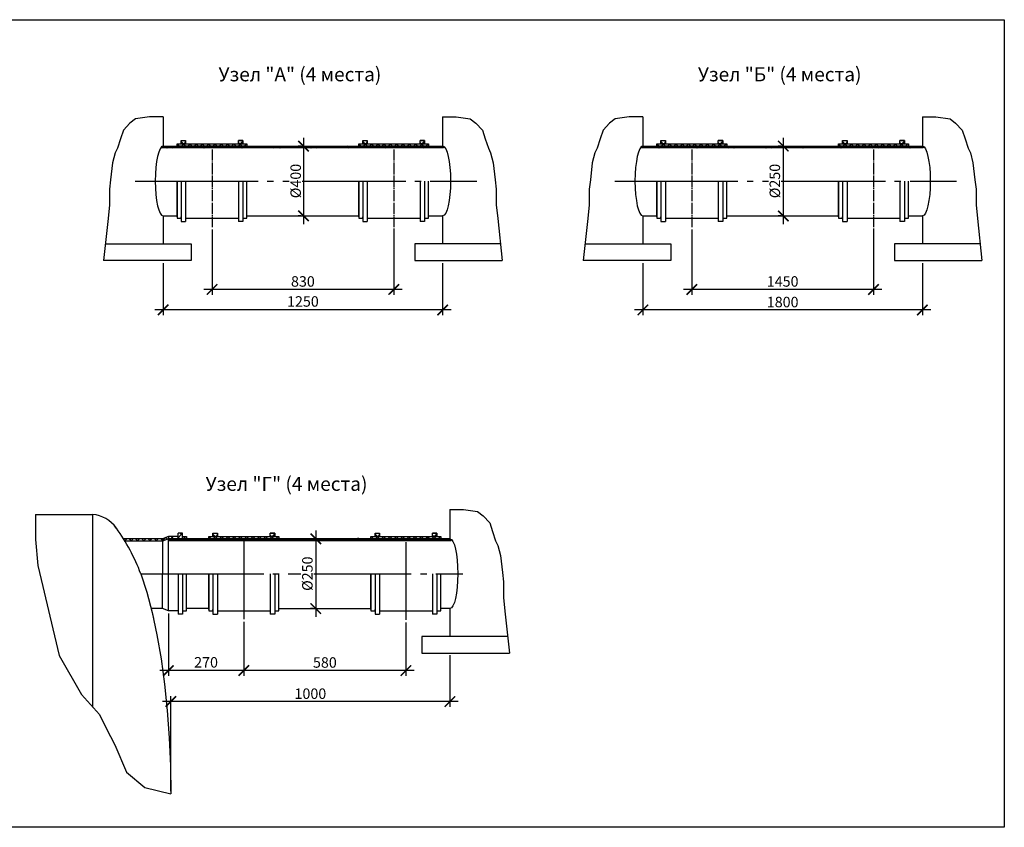
# Model space of a CAD drawing. Units: millimetres. Extents: x -77707 to 77181, y 68581 to 87444.
# Drawn here: x -8285 to 9328, y 69673 to 84126 of the extents above; entities that cross this region are included whole.
import ezdxf

# ---------------------------------------------------------------- set-up
doc = ezdxf.new("R2010")
doc.units = ezdxf.units.MM
doc.linetypes.add('ГОСТ 2.303 5', pattern=[24, 20, -1.5, 1, -1.5])
doc.layers.add('A-GENM', color=13, linetype='Continuous')
doc.layers.add('РАЗМЕРЫ', color=3, linetype='Continuous', lineweight=25)
doc.styles.add('ГОСТ 2.304', font='CS_Gost2304.shx')
doc.dimstyles.new('СПДС', dxfattribs={"dimscale": 100, "dimtxt": 2.5, "dimasz": 2.5, "dimexe": 1.25, "dimexo": 0.625, "dimtad": 1, "dimdec": 0, "dimtxsty": 'ГОСТ 2.304', "dimblk": 'ARCHTICK', "dimblk1": 'ARCHTICK', "dimblk2": 'ARCHTICK', "dimcen": 2.5, "dimdle": 2, "dimadec": 0, "dimazin": 2, "dimtfac": 0.75, "dimtdec": 4, "dimtmove": 1, "dimatfit": 3, "dimfxl": 1, "dimtfill": 1, "dimtolj": 1, "dimarcsym": 0})

# ---------------------------------------------------------------- blocks, each defined once
blk = doc.blocks.new('_ARCHTICK')
at = {"color": 0, "linetype": 'ByBlock', "const_width": 0.15}
blk.add_lwpolyline([(-0.5, -0.5), (0.5, 0.5)], dxfattribs=at)
blk = doc.blocks.new('*D390')
at = {"layer": 'Defpoints', "color": 0}
for p in [(-589, 72802), (-5582, 71924), (-5582, 70272)]:
    blk.add_point(p, dxfattribs=at)
at = {"layer": 'РАЗМЕРЫ', "color": 0, "lineweight": -2, "ltscale": 75}
for p, q in [((-589, 72755), (-589, 71830)), ((-439, 71924), (-5732, 71924)), ((-5582, 70319), (-5582, 72018))]:
    blk.add_line(p, q, dxfattribs=at)
at = {"layer": 'РАЗМЕРЫ', "color": 0, "lineweight": -2, "xscale": 187.5, "yscale": 187.5, "zscale": 187.5, "rotation": 180}
blk.add_blockref('_ARCHTICK', (-5582, 71924), dxfattribs=at)
at = {"layer": 'РАЗМЕРЫ', "color": 0, "lineweight": -2, "xscale": 187.5, "yscale": 187.5, "zscale": 187.5}
blk.add_blockref('_ARCHTICK', (-589, 71924), dxfattribs=at)
at = {"layer": 'РАЗМЕРЫ', "color": 0, "ltscale": 100, "insert": (-3085, 72065), "char_height": 187.5, "attachment_point": 5, "style": 'ГОСТ 2.304', "bg_fill": 3, "box_fill_scale": 1.1, "bg_fill_color": 256, "bg_fill_true_color": 13158600, "bg_fill_transparency": 0}
blk.add_mtext('\\A1;1000', dxfattribs=at)
blk = doc.blocks.new('*D391')
at = {"layer": 'Defpoints', "color": 0}
for p in [(-5626, 73546), (-4276, 73375), (-5626, 72478)]:
    blk.add_point(p, dxfattribs=at)
at = {"layer": 'РАЗМЕРЫ', "color": 0, "lineweight": -2, "ltscale": 75}
for p, q in [((-5626, 73500), (-5626, 72384)), ((-4276, 73328), (-4276, 72384)), ((-4126, 72478), (-5776, 72478))]:
    blk.add_line(p, q, dxfattribs=at)
at = {"layer": 'РАЗМЕРЫ', "color": 0, "lineweight": -2, "xscale": 187.5, "yscale": 187.5, "zscale": 187.5, "rotation": 180}
blk.add_blockref('_ARCHTICK', (-5626, 72478), dxfattribs=at)
at = {"layer": 'РАЗМЕРЫ', "color": 0, "lineweight": -2, "xscale": 187.5, "yscale": 187.5, "zscale": 187.5}
blk.add_blockref('_ARCHTICK', (-4276, 72478), dxfattribs=at)
at = {"layer": 'РАЗМЕРЫ', "color": 0, "ltscale": 100, "insert": (-4951, 72626), "char_height": 187.5, "attachment_point": 5, "style": 'ГОСТ 2.304', "bg_fill": 3, "box_fill_scale": 1.1, "bg_fill_color": 256, "bg_fill_true_color": 13158600, "bg_fill_transparency": 0}
blk.add_mtext('\\A1;270', dxfattribs=at)
blk = doc.blocks.new('*D392')
at = {"layer": 'Defpoints', "color": 0}
for p in [(-4276, 73398), (-1376, 73383), (-4276, 72478)]:
    blk.add_point(p, dxfattribs=at)
at = {"layer": 'РАЗМЕРЫ', "color": 0, "lineweight": -2, "ltscale": 75}
for p, q in [((-4276, 73351), (-4276, 72384)), ((-1376, 73336), (-1376, 72384)), ((-1226, 72478), (-4426, 72478))]:
    blk.add_line(p, q, dxfattribs=at)
at = {"layer": 'РАЗМЕРЫ', "color": 0, "lineweight": -2, "xscale": 187.5, "yscale": 187.5, "zscale": 187.5, "rotation": 180}
blk.add_blockref('_ARCHTICK', (-4276, 72478), dxfattribs=at)
at = {"layer": 'РАЗМЕРЫ', "color": 0, "lineweight": -2, "xscale": 187.5, "yscale": 187.5, "zscale": 187.5}
blk.add_blockref('_ARCHTICK', (-1376, 72478), dxfattribs=at)
at = {"layer": 'РАЗМЕРЫ', "color": 0, "ltscale": 100, "insert": (-2826, 72623), "char_height": 187.5, "attachment_point": 5, "style": 'ГОСТ 2.304', "bg_fill": 3, "box_fill_scale": 1.1, "bg_fill_color": 256, "bg_fill_true_color": 13158600, "bg_fill_transparency": 0}
blk.add_mtext('\\A1;580', dxfattribs=at)
blk = doc.blocks.new('*D393')
at = {"layer": 'Defpoints', "color": 0}
for p in [(-2988, 74837), (-2988, 73587), (-2988, 73587)]:
    blk.add_point(p, dxfattribs=at)
at = {"layer": 'РАЗМЕРЫ', "color": 0, "lineweight": -2}
for p, q in [((-2988, 74987), (-2988, 73437)), ((-3035, 74837), (-3081, 74837)), ((-3035, 73587), (-3081, 73587))]:
    blk.add_line(p, q, dxfattribs=at)
at = {"layer": 'РАЗМЕРЫ', "color": 0, "lineweight": -2, "xscale": 187.5, "yscale": 187.5, "zscale": 187.5}
for p, rotation in [((-2988, 74837), 90), ((-2988, 73587), 270)]:
    blk.add_blockref('_ARCHTICK', p, dxfattribs=dict(at, rotation=rotation))
at = {"layer": 'РАЗМЕРЫ', "color": 0, "ltscale": 100, "insert": (-3139, 74212), "char_height": 187.5, "attachment_point": 5, "rotation": 90, "style": 'ГОСТ 2.304', "bg_fill": 3, "box_fill_scale": 1.1, "bg_fill_color": 256, "bg_fill_true_color": 13158600, "bg_fill_transparency": 0}
blk.add_mtext('\\A1;{\\Q0;%%C}250', dxfattribs=at)
blk = doc.blocks.new('*D394')
at = {"layer": 'Defpoints', "color": 0}
for p in [(-4844, 80419), (-1594, 80434), (-4844, 79298)]:
    blk.add_point(p, dxfattribs=at)
at = {"layer": 'РАЗМЕРЫ', "color": 0, "lineweight": -2, "ltscale": 75}
for p, q in [((-4844, 80372), (-4844, 79204)), ((-1594, 80387), (-1594, 79204)), ((-1444, 79298), (-4994, 79298))]:
    blk.add_line(p, q, dxfattribs=at)
at = {"layer": 'РАЗМЕРЫ', "color": 0, "lineweight": -2, "xscale": 187.5, "yscale": 187.5, "zscale": 187.5, "rotation": 180}
blk.add_blockref('_ARCHTICK', (-4844, 79298), dxfattribs=at)
at = {"layer": 'РАЗМЕРЫ', "color": 0, "lineweight": -2, "xscale": 187.5, "yscale": 187.5, "zscale": 187.5}
blk.add_blockref('_ARCHTICK', (-1594, 79298), dxfattribs=at)
at = {"layer": 'РАЗМЕРЫ', "color": 0, "ltscale": 100, "insert": (-3219, 79442), "char_height": 187.5, "attachment_point": 5, "style": 'ГОСТ 2.304', "bg_fill": 3, "box_fill_scale": 1.1, "bg_fill_color": 256, "bg_fill_true_color": 13158600, "bg_fill_transparency": 0}
blk.add_mtext('\\A1;830', dxfattribs=at)
blk = doc.blocks.new('*D395')
at = {"layer": 'Defpoints', "color": 0}
for p in [(-5719, 79814), (-719, 79814), (-5719, 78932)]:
    blk.add_point(p, dxfattribs=at)
at = {"layer": 'РАЗМЕРЫ', "color": 0, "lineweight": -2, "ltscale": 75}
for p, q in [((-5719, 79767), (-5719, 78838)), ((-719, 79767), (-719, 78838)), ((-569, 78932), (-5869, 78932))]:
    blk.add_line(p, q, dxfattribs=at)
at = {"layer": 'РАЗМЕРЫ', "color": 0, "lineweight": -2, "xscale": 187.5, "yscale": 187.5, "zscale": 187.5, "rotation": 180}
blk.add_blockref('_ARCHTICK', (-5719, 78932), dxfattribs=at)
at = {"layer": 'РАЗМЕРЫ', "color": 0, "lineweight": -2, "xscale": 187.5, "yscale": 187.5, "zscale": 187.5}
blk.add_blockref('_ARCHTICK', (-719, 78932), dxfattribs=at)
at = {"layer": 'РАЗМЕРЫ', "color": 0, "ltscale": 100, "insert": (-3219, 79084), "char_height": 187.5, "attachment_point": 5, "style": 'ГОСТ 2.304', "bg_fill": 3, "box_fill_scale": 1.1, "bg_fill_color": 256, "bg_fill_true_color": 13158600, "bg_fill_transparency": 0}
blk.add_mtext('\\A1;1250', dxfattribs=at)
blk = doc.blocks.new('*D396')
at = {"layer": 'Defpoints', "color": 0}
for p in [(-3208, 81864), (-3208, 80614), (-3208, 80614)]:
    blk.add_point(p, dxfattribs=at)
at = {"layer": 'РАЗМЕРЫ', "color": 0, "lineweight": -2}
for p, q in [((-3208, 82014), (-3208, 80464)), ((-3255, 81864), (-3302, 81864)), ((-3255, 80614), (-3302, 80614))]:
    blk.add_line(p, q, dxfattribs=at)
at = {"layer": 'РАЗМЕРЫ', "color": 0, "lineweight": -2, "xscale": 187.5, "yscale": 187.5, "zscale": 187.5}
for p, rotation in [((-3208, 81864), 90), ((-3208, 80614), 270)]:
    blk.add_blockref('_ARCHTICK', p, dxfattribs=dict(at, rotation=rotation))
at = {"layer": 'РАЗМЕРЫ', "color": 0, "ltscale": 100, "insert": (-3348, 81239), "char_height": 187.5, "attachment_point": 5, "rotation": 90, "style": 'ГОСТ 2.304', "bg_fill": 3, "box_fill_scale": 1.1, "bg_fill_color": 256, "bg_fill_true_color": 13158600, "bg_fill_transparency": 0}
blk.add_mtext('\\A1;{\\Q0;%%C}400', dxfattribs=at)
blk = doc.blocks.new('*D397')
at = {"layer": 'Defpoints', "color": 0}
for p in [(3738, 80419), (6988, 80434), (3738, 79298)]:
    blk.add_point(p, dxfattribs=at)
at = {"layer": 'РАЗМЕРЫ', "color": 0, "lineweight": -2, "ltscale": 75}
for p, q in [((3738, 80372), (3738, 79204)), ((6988, 80387), (6988, 79204)), ((7138, 79298), (3588, 79298))]:
    blk.add_line(p, q, dxfattribs=at)
at = {"layer": 'РАЗМЕРЫ', "color": 0, "lineweight": -2, "xscale": 187.5, "yscale": 187.5, "zscale": 187.5, "rotation": 180}
blk.add_blockref('_ARCHTICK', (3738, 79298), dxfattribs=at)
at = {"layer": 'РАЗМЕРЫ', "color": 0, "lineweight": -2, "xscale": 187.5, "yscale": 187.5, "zscale": 187.5}
blk.add_blockref('_ARCHTICK', (6988, 79298), dxfattribs=at)
at = {"layer": 'РАЗМЕРЫ', "color": 0, "ltscale": 100, "insert": (5363, 79442), "char_height": 187.5, "attachment_point": 5, "style": 'ГОСТ 2.304', "bg_fill": 3, "box_fill_scale": 1.1, "bg_fill_color": 256, "bg_fill_true_color": 13158600, "bg_fill_transparency": 0}
blk.add_mtext('\\A1;1450', dxfattribs=at)
blk = doc.blocks.new('*D398')
at = {"layer": 'Defpoints', "color": 0}
for p in [(2863, 79814), (7863, 79814), (2863, 78932)]:
    blk.add_point(p, dxfattribs=at)
at = {"layer": 'РАЗМЕРЫ', "color": 0, "lineweight": -2, "ltscale": 75}
for p, q in [((2863, 79767), (2863, 78838)), ((7863, 79767), (7863, 78838)), ((8013, 78932), (2713, 78932))]:
    blk.add_line(p, q, dxfattribs=at)
at = {"layer": 'РАЗМЕРЫ', "color": 0, "lineweight": -2, "xscale": 187.5, "yscale": 187.5, "zscale": 187.5, "rotation": 180}
blk.add_blockref('_ARCHTICK', (2863, 78932), dxfattribs=at)
at = {"layer": 'РАЗМЕРЫ', "color": 0, "lineweight": -2, "xscale": 187.5, "yscale": 187.5, "zscale": 187.5}
blk.add_blockref('_ARCHTICK', (7863, 78932), dxfattribs=at)
at = {"layer": 'РАЗМЕРЫ', "color": 0, "ltscale": 100, "insert": (5363, 79073), "char_height": 187.5, "attachment_point": 5, "style": 'ГОСТ 2.304', "bg_fill": 3, "box_fill_scale": 1.1, "bg_fill_color": 256, "bg_fill_true_color": 13158600, "bg_fill_transparency": 0}
blk.add_mtext('\\A1;1800', dxfattribs=at)
blk = doc.blocks.new('*D399')
at = {"layer": 'Defpoints', "color": 0}
for p in [(5374, 81864), (5374, 80614), (5374, 80614)]:
    blk.add_point(p, dxfattribs=at)
at = {"layer": 'РАЗМЕРЫ', "color": 0, "lineweight": -2}
for p, q in [((5374, 82014), (5374, 80464)), ((5328, 81864), (5281, 81864)), ((5328, 80614), (5281, 80614))]:
    blk.add_line(p, q, dxfattribs=at)
at = {"layer": 'РАЗМЕРЫ', "color": 0, "lineweight": -2, "xscale": 187.5, "yscale": 187.5, "zscale": 187.5}
for p, rotation in [((5374, 81864), 90), ((5374, 80614), 270)]:
    blk.add_blockref('_ARCHTICK', p, dxfattribs=dict(at, rotation=rotation))
at = {"layer": 'РАЗМЕРЫ', "color": 0, "ltscale": 100, "insert": (5223, 81239), "char_height": 187.5, "attachment_point": 5, "rotation": 90, "style": 'ГОСТ 2.304', "bg_fill": 3, "box_fill_scale": 1.1, "bg_fill_color": 256, "bg_fill_true_color": 13158600, "bg_fill_transparency": 0}
blk.add_mtext('\\A1;{\\Q0;%%C}250', dxfattribs=at)

msp = doc.modelspace()

# ---------------------------------------------------------------- hatches: boundary and pattern name
at = {"layer": 'A-GENM', "ltscale": 100}
h = msp.add_hatch(dxfattribs=at)
h.set_pattern_fill('ANSI37', color=256, scale=25, style=0)
h.set_pattern_definition([(45, (-86679.9, 43791.3), (-56.1266, 56.1266), []), (135, (-86679.9, 43791.3), (-56.1266, -56.1266), [])])
h.paths.add_polyline_path([(-5317, 81904.2), (-4371.3, 81904.2), (-4291.3, 81904.2), (-4219.2, 81904.2), (-4219.2, 81863.8), (-5469.2, 81863.8), (-5469.2, 81904.2), (-5397, 81904.2)])
h.paths.add_polyline_path([(-5397, 81963.6), (-5317, 81963.6), (-5317, 81904.2), (-5397, 81904.2)])
h.paths.add_polyline_path([(-4371.3, 81963.6), (-4291.3, 81963.6), (-4291.3, 81904.2), (-4371.3, 81904.2)])
h = msp.add_hatch(dxfattribs=at)
h.set_pattern_fill('ANSI37', color=256, scale=25, style=0)
h.set_pattern_definition([(45, (-83429.9, 43791.3), (-56.1266, 56.1266), []), (135, (-83429.9, 43791.3), (-56.1266, -56.1266), [])])
h.paths.add_polyline_path([(-2067, 81904.2), (-1121.3, 81904.2), (-1041.3, 81904.2), (-969.2, 81904.2), (-969.2, 81863.8), (-2219.2, 81863.8), (-2219.2, 81904.2), (-2147, 81904.2)])
h.paths.add_polyline_path([(-2147, 81963.6), (-2067, 81963.6), (-2067, 81904.2), (-2147, 81904.2)])
h.paths.add_polyline_path([(-1121.3, 81963.6), (-1041.3, 81963.6), (-1041.3, 81904.2), (-1121.3, 81904.2)])
h = msp.add_hatch(dxfattribs=at)
h.set_pattern_fill('ANSI37', color=256, scale=25, style=0)
h.set_pattern_definition([(45, (-78097.76, 43791.3), (-56.1266, 56.1266), []), (135, (-78097.76, 43791.3), (-56.1266, -56.1266), [])])
h.paths.add_polyline_path([(3265.1, 81904.2), (4210.8, 81904.2), (4290.8, 81904.2), (4363, 81904.2), (4363, 81863.8), (3113, 81863.8), (3113, 81904.2), (3185.1, 81904.2)])
h.paths.add_polyline_path([(3185.1, 81963.6), (3265.1, 81963.6), (3265.1, 81904.2), (3185.1, 81904.2)])
h.paths.add_polyline_path([(4210.8, 81963.6), (4290.8, 81963.6), (4290.8, 81904.2), (4210.8, 81904.2)])
h = msp.add_hatch(dxfattribs=at)
h.set_pattern_fill('ANSI37', color=256, scale=25, style=0)
h.set_pattern_definition([(45, (-74847.76, 43791.3), (-56.1266, 56.1266), []), (135, (-74847.76, 43791.3), (-56.1266, -56.1266), [])])
h.paths.add_polyline_path([(6515.1, 81904.2), (7460.8, 81904.2), (7540.8, 81904.2), (7613, 81904.2), (7613, 81863.8), (6363, 81863.8), (6363, 81904.2), (6435.1, 81904.2)])
h.paths.add_polyline_path([(6435.1, 81963.6), (6515.1, 81963.6), (6515.1, 81904.2), (6435.1, 81904.2)])
h.paths.add_polyline_path([(7460.8, 81963.6), (7540.8, 81963.6), (7540.8, 81904.2), (7460.8, 81904.2)])
h = msp.add_hatch(dxfattribs=at)
h.set_pattern_fill('ANSI37', color=256, scale=25, style=0)
h.set_pattern_definition([(45, (-83559.19, 43791.3), (-56.1266, 56.1266), []), (135, (-83559.19, 43791.3), (-56.1266, -56.1266), [])])
h.paths.add_polyline_path([(-5742.7, 81863.8), (-705.8, 81863.8), (-705.8, 81832.8), (-5742.7, 81832.8)])
h = msp.add_hatch(dxfattribs=at)
h.set_pattern_fill('ANSI37', color=256, scale=25, style=0)
h.set_pattern_definition([(45, (-74977.05, 43791.3), (-56.1266, 56.1266), []), (135, (-74977.05, 43791.3), (-56.1266, -56.1266), [])])
h.paths.add_polyline_path([(2839.4, 81863.8), (7876.4, 81863.8), (7876.4, 81832.8), (2839.4, 81832.8)])
h = msp.add_hatch(dxfattribs=at)
h.set_pattern_fill('ANSI37', color=256, scale=25, style=0)
h.set_pattern_definition([(45, (-83294.77, 36749.58), (-56.1266, 56.1266), []), (135, (-83294.77, 36749.58), (-56.1266, -56.1266), [])])
h.paths.add_polyline_path([(-6428.3, 74836.9), (-5731, 74836.9), (-5731, 74796.5), (-6403.5, 74796.5)])
h.paths.add_polyline_path([(-5731, 74836.9), (-5626, 74877.3), (-5626, 74836.9), (-5731, 74796.5)])
h.paths.add_polyline_path([(-5626, 74877.8), (-5451, 74877.8), (-5451, 74836.9), (-5626, 74836.9), (-5626, 74877.3)])
h.paths.add_polyline_path([(-5451, 74936.9), (-5371, 74936.9), (-5371, 74877.5), (-5371, 74836.9), (-5451, 74836.9), (-5451, 74877.8)])
h.paths.add_polyline_path([(-5371, 74877.5), (-5298.8, 74877.5), (-5298.8, 74836.9), (-5371, 74836.9)])
h = msp.add_hatch(dxfattribs=at)
h.set_pattern_fill('ANSI37', color=256, scale=25, style=0)
h.set_pattern_definition([(45, (-86111.69, 36764.34), (-56.1266, 56.1266), []), (135, (-86111.69, 36764.34), (-56.1266, -56.1266), [])])
h.paths.add_polyline_path([(-4748.8, 74877.3), (-3803.1, 74877.3), (-3723.1, 74877.3), (-3651, 74877.3), (-3651, 74836.9), (-4901, 74836.9), (-4901, 74877.3), (-4828.8, 74877.3)])
h.paths.add_polyline_path([(-4828.8, 74936.6), (-4748.8, 74936.6), (-4748.8, 74877.3), (-4828.8, 74877.3)])
h.paths.add_polyline_path([(-3803.1, 74936.6), (-3723.1, 74936.6), (-3723.1, 74877.3), (-3803.1, 74877.3)])
h = msp.add_hatch(dxfattribs=at)
h.set_pattern_fill('ANSI37', color=256, scale=25, style=0)
h.set_pattern_definition([(45, (-83211.69, 36764.34), (-56.1266, 56.1266), []), (135, (-83211.69, 36764.34), (-56.1266, -56.1266), [])])
h.paths.add_polyline_path([(-1848.8, 74877.3), (-903.1, 74877.3), (-823.1, 74877.3), (-751, 74877.3), (-751, 74836.9), (-2001, 74836.9), (-2001, 74877.3), (-1928.8, 74877.3)])
h.paths.add_polyline_path([(-1928.8, 74936.6), (-1848.8, 74936.6), (-1848.8, 74877.3), (-1928.8, 74877.3)])
h.paths.add_polyline_path([(-903.1, 74936.6), (-823.1, 74936.6), (-823.1, 74877.3), (-903.1, 74877.3)])

# ---------------------------------------------------------------- linework, layer by layer
at = {"linetype": 'ГОСТ 2.303 5', "ltscale": 10}
for p, q in [((-4844.2, 81803.4), (-4844.2, 80410.3)), ((-1594.2, 81803.4), (-1594.2, 80410.3)), ((3738, 81803.4), (3738, 80410.3)), ((6988, 81803.4), (6988, 80410.3))]:
    msp.add_line(p, q, dxfattribs=at)
at = {"linetype": 'ГОСТ 2.303 5', "ltscale": 100}
for p, q in [((-4276, 74791.2), (-4276, 73398.1)), ((-1376, 74776.4), (-1376, 73383.3))]:
    msp.add_line(p, q, dxfattribs=at)
at = {"layer": 'A-GENM', "ltscale": 100}
for p, q in [((-5719.2, 82385.8), (-5719.2, 81863.8)), ((-719.2, 82385.8), (-719.2, 81863.8)), ((2863, 82385.8), (2863, 81863.8)), ((7863, 82385.8), (7863, 81863.8)), ((-5397, 81963.6), (-5317, 81963.6)), ((-5397, 81904.2), (-5397, 81963.6)), ((-5317, 81904.2), (-5317, 81963.6)), ((-5317, 81904.2), (-4371.3, 81904.2)), ((-4291.3, 81963.6), (-4371.3, 81963.6)), ((-4371.3, 81904.2), (-4371.3, 81963.6)), ((-4291.3, 81904.2), (-4291.3, 81963.6)), ((-2147, 81963.6), (-2067, 81963.6)), ((-2147, 81904.2), (-2147, 81963.6)), ((-2067, 81904.2), (-2067, 81963.6)), ((-2067, 81904.2), (-1121.3, 81904.2)), ((-1041.3, 81963.6), (-1121.3, 81963.6)), ((-1121.3, 81904.2), (-1121.3, 81963.6)), ((-1041.3, 81904.2), (-1041.3, 81963.6)), ((3185.1, 81963.6), (3265.1, 81963.6)), ((3185.1, 81904.2), (3185.1, 81963.6)), ((3265.1, 81904.2), (3265.1, 81963.6)), ((3265.1, 81904.2), (4210.8, 81904.2)), ((4290.8, 81963.6), (4210.8, 81963.6)), ((4210.8, 81904.2), (4210.8, 81963.6)), ((4290.8, 81904.2), (4290.8, 81963.6)), ((6435.1, 81963.6), (6515.1, 81963.6)), ((6435.1, 81904.2), (6435.1, 81963.6)), ((6515.1, 81904.2), (6515.1, 81963.6)), ((6515.1, 81904.2), (7460.8, 81904.2)), ((7540.8, 81963.6), (7460.8, 81963.6)), ((7460.8, 81904.2), (7460.8, 81963.6)), ((7540.8, 81904.2), (7540.8, 81963.6)), ((-5719.2, 81863.8), (-719.2, 81863.8)), ((-5469.2, 81863.8), (-5469.2, 81878.6)), ((-5469.2, 81878.6), (-5469.2, 81863.8)), ((-4219.2, 81878.6), (-4219.2, 81863.8)), ((-2219.2, 81863.8), (-2219.2, 81878.6)), ((-2219.2, 81878.6), (-2219.2, 81863.8)), ((-969.2, 81878.6), (-969.2, 81863.8)), ((2863, 81863.8), (7863, 81863.8)), ((3113, 81863.8), (3113, 81878.6)), ((3113, 81878.6), (3113, 81863.8)), ((4363, 81878.6), (4363, 81863.8)), ((6363, 81863.8), (6363, 81878.6)), ((6363, 81878.6), (6363, 81863.8)), ((7613, 81878.6), (7613, 81863.8)), ((-5469.2, 80599.1), (-5469.2, 81238.8)), ((-5469.2, 81238.8), (-5469.2, 80599.1)), ((-5397, 81238.8), (-5397, 80599.1)), ((-5317, 81238.8), (-5317, 80514.1)), ((-4291.3, 81238.8), (-4291.3, 80599.1)), ((-4219.2, 80599.1), (-4219.2, 81238.8)), ((-2219.2, 80599.1), (-2219.2, 81238.8)), ((-2219.2, 81238.8), (-2219.2, 80599.1)), ((-2147, 81238.8), (-2147, 80599.1)), ((-1121.3, 81238.8), (-1121.3, 80514.1)), ((-1041.3, 81238.8), (-1041.3, 80599.1)), ((-969.2, 80599.1), (-969.2, 81238.8)), ((3113, 80599.1), (3113, 81238.8)), ((3113, 81238.8), (3113, 80599.1)), ((3185.1, 81238.8), (3185.1, 80599.1)), ((3265.1, 81238.8), (3265.1, 80514.1)), ((4290.8, 81238.8), (4290.8, 80599.1)), ((4363, 80599.1), (4363, 81238.8)), ((6363, 80599.1), (6363, 81238.8)), ((6363, 81238.8), (6363, 80599.1)), ((6435.1, 81238.8), (6435.1, 80599.1)), ((7460.8, 81238.8), (7460.8, 80514.1)), ((7540.8, 81238.8), (7540.8, 80599.1)), ((7613, 80599.1), (7613, 81238.8)), ((-5719.2, 80613.8), (-5469.2, 80613.8)), ((-5719.2, 80613.8), (-5719.2, 80113.8)), ((-5397, 80599.1), (-5397, 80514.1)), ((-5397, 80514.1), (-5317, 80514.1)), ((-5317, 80573.4), (-4371.3, 80573.4)), ((-4219.2, 80613.8), (-2219.2, 80613.8)), ((-2067, 80573.4), (-1121.3, 80573.4)), ((-1041.3, 80514.1), (-1121.3, 80514.1)), ((-1041.3, 80599.1), (-1041.3, 80514.1)), ((-969.2, 80613.8), (-719.2, 80613.8)), ((-719.2, 80613.8), (-719.2, 80113.8)), ((2863, 80613.8), (3113, 80613.8)), ((2863, 80613.8), (2863, 80113.8)), ((3185.1, 80599.1), (3185.1, 80514.1)), ((3185.1, 80514.1), (3265.1, 80514.1)), ((3265.1, 80573.4), (4210.8, 80573.4)), ((4363, 80613.8), (6363, 80613.8)), ((6515.1, 80573.4), (7460.8, 80573.4)), ((7540.8, 80514.1), (7460.8, 80514.1)), ((7540.8, 80599.1), (7540.8, 80514.1)), ((7613, 80613.8), (7863, 80613.8)), ((7863, 80613.8), (7863, 80113.8)), ((-6752.7, 80113.8), (-5219.2, 80113.8)), ((-5219.2, 80113.8), (-5219.2, 79813.8)), ((-1219.2, 80113.8), (-1219.2, 79813.8)), ((314.3, 80113.8), (-1219.2, 80113.8)), ((1829.5, 80113.8), (3363, 80113.8)), ((3363, 80113.8), (3363, 79813.8)), ((7363, 80113.8), (7363, 79813.8)), ((8896.5, 80113.8), (7363, 80113.8)), ((-589, 75358.9), (-589, 74836.9)), ((-5626, 74877.3), (-5731, 74836.9)), ((-5451, 74877.8), (-5626, 74877.8)), ((-5626, 74877.8), (-5626, 74805.9)), ((-5371, 74936.9), (-5451, 74936.9)), ((-5451, 74836.9), (-5451, 74936.9)), ((-5371, 74836.9), (-5371, 74936.9)), ((-4828.8, 74936.6), (-4748.8, 74936.6)), ((-4828.8, 74877.3), (-4828.8, 74936.6)), ((-4748.8, 74877.3), (-4748.8, 74936.6)), ((-4748.8, 74877.3), (-3803.1, 74877.3)), ((-3723.1, 74936.6), (-3803.1, 74936.6)), ((-3803.1, 74877.3), (-3803.1, 74936.6)), ((-3723.1, 74877.3), (-3723.1, 74936.6)), ((-1928.8, 74936.6), (-1848.8, 74936.6)), ((-1928.8, 74877.3), (-1928.8, 74936.6)), ((-1848.8, 74877.3), (-1848.8, 74936.6)), ((-1848.8, 74877.3), (-903.1, 74877.3)), ((-823.1, 74936.6), (-903.1, 74936.6)), ((-903.1, 74877.3), (-903.1, 74936.6)), ((-823.1, 74877.3), (-823.1, 74936.6)), ((-5731, 74836.9), (-6428.3, 74836.9)), ((-6428.3, 74836.9), (-6403.5, 74796.5)), ((-5731, 74796.5), (-6403.5, 74796.5)), ((-5731, 74836.9), (-5731, 74211.9)), ((-5626, 74836.9), (-5731, 74796.5)), ((-4901, 74836.9), (-4901, 74851.6)), ((-4901, 74851.6), (-4901, 74836.9)), ((-3651, 74851.6), (-3651, 74836.9)), ((-2231.7, 74836.9), (-2231.7, 74851.6)), ((-2231.7, 74851.6), (-2231.7, 74836.9)), ((-981.7, 74851.6), (-981.7, 74836.9)), ((-3803.1, 74211.9), (-3803.1, 73487.1)), ((-3723.1, 74211.9), (-3723.1, 73572.1)), ((-3651, 73572.1), (-3651, 74211.9)), ((-2001, 73572.1), (-2001, 74211.9)), ((-2001, 74211.9), (-2001, 73572.1)), ((-1928.8, 74211.9), (-1928.8, 73572.1)), ((-1848.8, 74211.9), (-1848.8, 73487.1)), ((-903.1, 74211.9), (-903.1, 73487.1)), ((-823.1, 74211.9), (-823.1, 73572.1)), ((-751, 73572.1), (-751, 74211.9)), ((-3723.1, 73487.1), (-3803.1, 73487.1)), ((-3723.1, 73572.1), (-3723.1, 73487.1)), ((-3651, 73586.9), (-2001, 73586.9)), ((-1928.8, 73572.1), (-1928.8, 73487.1)), ((-1928.8, 73487.1), (-1848.8, 73487.1)), ((-1848.8, 73546.5), (-903.1, 73546.5)), ((-823.1, 73487.1), (-903.1, 73487.1)), ((-823.1, 73572.1), (-823.1, 73487.1)), ((-589, 73586.9), (-751, 73586.9)), ((-589, 73586.9), (-589, 73086.9)), ((444.5, 73086.9), (-1089, 73086.9))]:
    msp.add_line(p, q, dxfattribs=at)
at = {"layer": 'A-GENM', "linetype": 'ГОСТ 2.303 5', "ltscale": 110}
for p, q in [((-6220.4, 81238.8), (-110.1, 81238.8)), ((2361.7, 81238.8), (8472.1, 81238.8)), ((-6119.6, 74211.9), (-359.6, 74211.9))]:
    msp.add_line(p, q, dxfattribs=at)
at = {"layer": 'A-GENM', "ltscale": 75}
for p, q in [((-8004.6, 75271.9), (-7181.6, 75271.9)), ((-6981.2, 75271.8), (-6981.2, 71829.3))]:
    msp.add_line(p, q, dxfattribs=at)
at = {"layer": 'A-GENM'}
for p, q in [((-7181.9, 75271.9), (-6981.9, 75271.9)), ((-7181.6, 75271.9), (-6981.6, 75271.9))]:
    msp.add_line(p, q, dxfattribs=at)
at = {"layer": 'A-GENM', "ltscale": 100}
for points in [[(-5469.2, 81904.2), (-4219.2, 81904.2), (-4219.2, 81863.8), (-5469.2, 81863.8)], [(-5397, 81963.6), (-5317, 81963.6), (-5317, 81904.2), (-5397, 81904.2)], [(-4371.3, 81963.6), (-4291.3, 81963.6), (-4291.3, 81904.2), (-4371.3, 81904.2)], [(-2219.2, 81904.2), (-969.2, 81904.2), (-969.2, 81863.8), (-2219.2, 81863.8)], [(-2147, 81963.6), (-2067, 81963.6), (-2067, 81904.2), (-2147, 81904.2)], [(-1121.3, 81963.6), (-1041.3, 81963.6), (-1041.3, 81904.2), (-1121.3, 81904.2)], [(3113, 81904.2), (4363, 81904.2), (4363, 81863.8), (3113, 81863.8)], [(3185.1, 81963.6), (3265.1, 81963.6), (3265.1, 81904.2), (3185.1, 81904.2)], [(4210.8, 81963.6), (4290.8, 81963.6), (4290.8, 81904.2), (4210.8, 81904.2)], [(6363, 81904.2), (7613, 81904.2), (7613, 81863.8), (6363, 81863.8)], [(6435.1, 81963.6), (6515.1, 81963.6), (6515.1, 81904.2), (6435.1, 81904.2)], [(7460.8, 81963.6), (7540.8, 81963.6), (7540.8, 81904.2), (7460.8, 81904.2)], [(-5742.7, 81863.8), (-705.8, 81863.8), (-705.8, 81832.8), (-5742.7, 81832.8)], [(2839.4, 81863.8), (7876.4, 81863.8), (7876.4, 81832.8), (2839.4, 81832.8)], [(-4901, 74877.3), (-3651, 74877.3), (-3651, 74836.9), (-4901, 74836.9)], [(-4828.8, 74936.6), (-4748.8, 74936.6), (-4748.8, 74877.3), (-4828.8, 74877.3)], [(-3803.1, 74936.6), (-3723.1, 74936.6), (-3723.1, 74877.3), (-3803.1, 74877.3)], [(-2001, 74877.3), (-751, 74877.3), (-751, 74836.9), (-2001, 74836.9)], [(-1928.8, 74936.6), (-1848.8, 74936.6), (-1848.8, 74877.3), (-1928.8, 74877.3)], [(-903.1, 74936.6), (-823.1, 74936.6), (-823.1, 74877.3), (-903.1, 74877.3)]]:
    msp.add_lwpolyline(points, close=True, dxfattribs=at)
for points in [[(-5469.2, 81878.6), (-5469.2, 81904.2), (-5397, 81904.2)], [(-4291.3, 81904.2), (-4219.2, 81904.2), (-4219.2, 81878.6)], [(-2219.2, 81878.6), (-2219.2, 81904.2), (-2147, 81904.2)], [(-1041.3, 81904.2), (-969.2, 81904.2), (-969.2, 81878.6)], [(3113, 81878.6), (3113, 81904.2), (3185.1, 81904.2)], [(4290.8, 81904.2), (4363, 81904.2), (4363, 81878.6)], [(6363, 81878.6), (6363, 81904.2), (6435.1, 81904.2)], [(7540.8, 81904.2), (7613, 81904.2), (7613, 81878.6)], [(-5469.2, 80599.1), (-5469.2, 80573.4), (-5397, 80573.4), (-5397, 80599.1)], [(-4291.3, 80599.1), (-4291.3, 80573.4), (-4219.2, 80573.4), (-4219.2, 80599.1)], [(-2219.2, 80599.1), (-2219.2, 80573.4), (-2147, 80573.4), (-2147, 80599.1)], [(-1041.3, 80599.1), (-1041.3, 80573.4), (-969.2, 80573.4), (-969.2, 80599.1)], [(3113, 80599.1), (3113, 80573.4), (3185.1, 80573.4), (3185.1, 80599.1)], [(4290.8, 80599.1), (4290.8, 80573.4), (4363, 80573.4), (4363, 80599.1)], [(6363, 80599.1), (6363, 80573.4), (6435.1, 80573.4), (6435.1, 80599.1)], [(7540.8, 80599.1), (7540.8, 80573.4), (7613, 80573.4), (7613, 80599.1)], [(-5371, 74851.9), (-5371, 74877.5), (-5298.8, 74877.5), (-5298.8, 74836.9)], [(-4901, 74851.6), (-4901, 74877.3), (-4828.8, 74877.3)], [(-3723.1, 74877.3), (-3651, 74877.3), (-3651, 74851.6)], [(-2001, 74851.6), (-2001, 74877.3), (-1928.8, 74877.3)], [(-823.1, 74877.3), (-751, 74877.3), (-751, 74851.6)], [(-3723.1, 73572.1), (-3723.1, 73546.5), (-3651, 73546.5), (-3651, 73572.1)], [(-2001, 73572.1), (-2001, 73546.5), (-1928.8, 73546.5), (-1928.8, 73572.1)], [(-823.1, 73572.1), (-823.1, 73546.5), (-751, 73546.5), (-751, 73572.1)]]:
    msp.add_lwpolyline(points, dxfattribs=at)
at = {"layer": 'A-GENM'}
msp.add_lwpolyline([(-6119.6, 74211.9), (-6012.9, 73882), (-5916.1, 73515.4), (-5893.8, 73411.9)], dxfattribs=at)
at = {"layer": 'A-GENM', "ltscale": 75}
for centre, radius, start, end in [((-7028.9, 74697.1), 576.7, 34.96139, 85.32606), ((-7028.6, 74697.1), 576.7, 34.96139, 85.32606), ((-9434.3, 72963.6), 3541.7, 20.6379, 35.64542)]:
    msp.add_arc(centre, radius, start, end, dxfattribs=at)
at = {"layer": 'A-GENM', "ltscale": 100}
for centre in [(-5719.2, 81238.8), (2863, 81238.8)]:
    msp.add_ellipse(centre, major_axis=(0, -625), ratio=0.2262262, start_param=3.1415927, end_param=6.2831853, dxfattribs=at)
at = {"layer": 'A-GENM', "ltscale": 100, "extrusion": (0, 0, -1)}
for centre in [(-719.2, 81238.8), (7863, 81238.8), (-589, 74211.9)]:
    msp.add_ellipse(centre, major_axis=(0, -625), ratio=0.2262262, start_param=3.1415927, end_param=6.2831853, dxfattribs=at)

# ---------------------------------------------------------------- texts
at = {"layer": 'РАЗМЕРЫ', "ltscale": 75, "char_height": 250, "width": 4050.742, "attachment_point": 1, "style": 'ГОСТ 2.304'}
for s, insert in [('\\pxqc;Узел "А" (4 места)', (-5297.3, 83273.4)), ('\\pxqc;Узел "Б" (4 места)', (3284.9, 83273.4)), ('\\pxqc;Узел "Г" (4 места)', (-5536.9, 75944.6))]:
    msp.add_mtext(s, dxfattribs=dict(at, insert=insert))

# ---------------------------------------------------------------- dimensions: what is measured, and where the dimension line sits
at = {"layer": 'РАЗМЕРЫ', "ltscale": 75}
dim = msp.add_linear_dim(base=(-5581.9, 71924.1), p1=(-589, 72801.6), p2=(-5581.9, 70271.9), text='1000', dimstyle='СПДС', override={"dimscale": 75, "dimlfac": 1, "dimtxsty": 'ГОСТ 2.304', "dimblk1": 'ARCHTICK', "dimblk2": 'ARCHTICK', "dimsah": 1, "dimtolj": 1}, dxfattribs=at)
dim.commit()
dim.dimension.update_dxf_attribs({"geometry": '*D390', "text_midpoint": (-3085.4, 72064.8)})

# ---------------------------------------------------------------- next in the draw order: linework, layer by layer
at = {"layer": 'A-GENM', "ltscale": 100}
for p, q in [((-1089, 73086.9), (-1089, 72786.9)), ((-1089, 72786.9), (476.6, 72786.9))]:
    msp.add_line(p, q, dxfattribs=at)
msp.add_lwpolyline([(-589, 75358.9), (-345.9, 75358.9), (-94.5, 75322.3), (5.5, 75248), (122.6, 75119.4), (174.1, 74965.1), (229, 74800.2), (270, 74718.1), (315.7, 74540.2), (351.2, 74232.1), (370, 74068.7), (370, 73783.2), (395.7, 73543.1), (476.6, 72786.9)], dxfattribs=at)

# ---------------------------------------------------------------- next in the draw order: dimensions: what is measured, and where the dimension line sits
at = {"layer": 'РАЗМЕРЫ', "ltscale": 75}
for base, p1, p2, text, picture, middle in [((-4844.2, 79297.5), (-1594.2, 80433.7), (-4844.2, 80418.9), '830', '*D394', (-3219.2, 79442)), ((-5626, 72477.8), (-4276, 73374.6), (-5626, 73546.5), '270', '*D391', (-4951, 72625.7))]:
    dim = msp.add_linear_dim(base=base, p1=p1, p2=p2, text=text, dimstyle='СПДС', override={"dimscale": 75, "dimlfac": 1, "dimtxsty": 'ГОСТ 2.304', "dimblk1": 'ARCHTICK', "dimblk2": 'ARCHTICK', "dimsah": 1, "dimtolj": 1}, dxfattribs=at)
    dim.commit()
    dim.dimension.update_dxf_attribs({"geometry": picture, "text_midpoint": middle})

# ---------------------------------------------------------------- next in the draw order: linework, layer by layer
at = {"layer": 'A-GENM', "ltscale": 100}
for p, q in [((-4371.3, 81238.8), (-4371.3, 80514.1)), ((-2067, 81238.8), (-2067, 80514.1)), ((-4291.3, 80514.1), (-4371.3, 80514.1)), ((-4291.3, 80599.1), (-4291.3, 80514.1)), ((-2147, 80599.1), (-2147, 80514.1)), ((-2147, 80514.1), (-2067, 80514.1)), ((-5626, 73546.5), (-5626, 74805.9)), ((-5731, 73586.9), (-5731, 74211.9)), ((-5451, 74212.1), (-5451, 73487.4)), ((-5371, 74212.1), (-5371, 73572.4)), ((-5298.8, 73572.4), (-5298.8, 74212.1)), ((-4901, 73572.1), (-4901, 74211.9)), ((-4901, 74211.9), (-4901, 73572.1)), ((-4828.8, 74211.9), (-4828.8, 73572.1)), ((-4748.8, 74211.9), (-4748.8, 73487.1)), ((-5731, 73586.9), (-5935.3, 73586.9)), ((-5626, 73546.5), (-5731, 73586.9)), ((-5451, 73546.5), (-5626, 73546.5)), ((-5371, 73487.4), (-5451, 73487.4)), ((-5371, 73572.4), (-5371, 73487.4)), ((-4901, 73586.9), (-5298.8, 73586.9)), ((-4828.8, 73572.1), (-4828.8, 73487.1)), ((-4828.8, 73487.1), (-4748.8, 73487.1)), ((-4748.8, 73546.5), (-3803.1, 73546.5))]:
    msp.add_line(p, q, dxfattribs=at)
for points in [[(-8004.6, 75271.9), (-8004.6, 74826.1), (-7958.7, 74357.2), (-7870.1, 73980.1), (-7745.5, 73449.5), (-7580.7, 72747.7), (-7178.7, 72051.5), (-6858.7, 71691.5), (-6735.9, 71448.1), (-6583.9, 71146.8), (-6376.3, 70661.9), (-6045.1, 70383.5), (-5581.9, 70271.9)], [(-5371, 73572.4), (-5371, 73546.7), (-5298.8, 73546.7), (-5298.8, 73572.4)], [(-4901, 73572.1), (-4901, 73546.5), (-4828.8, 73546.5), (-4828.8, 73572.1)]]:
    msp.add_lwpolyline(points, dxfattribs=at)
at = {"layer": 'A-GENM', "flags": 128}
msp.add_lwpolyline([(-6119.9, 74211.9), (-6013.3, 73882), (-5916.4, 73515.4), (-5830.4, 73115.9), (-5756.1, 72687.4), (-5694.2, 72234.4), (-5645.5, 71761.5), (-5610.3, 71273.5), (-5589, 70775.2), (-5581.9, 70271.9)], dxfattribs=at)

# ---------------------------------------------------------------- next in the draw order: dimensions: what is measured, and where the dimension line sits
at = {"layer": 'РАЗМЕРЫ'}
dim = msp.add_linear_dim(base=(-3207.8, 80613.8), p1=(-3207.8, 81863.8), p2=(-3207.8, 80613.8), angle=90, text='{\\Q0;%%C}400', dimstyle='СПДС', override={"dimscale": 75, "dimlfac": 1, "dimtxsty": 'ГОСТ 2.304', "dimblk1": 'ARCHTICK', "dimblk2": 'ARCHTICK', "dimsah": 1, "dimtolj": 1}, dxfattribs=at)
dim.commit()
dim.dimension.update_dxf_attribs({"geometry": '*D396', "text_midpoint": (-3348.4, 81238.8)})
at = {"layer": 'РАЗМЕРЫ', "ltscale": 75}
for base, p1, p2, text, picture, middle in [((-5719.2, 78932.2), (-719.2, 79813.8), (-5719.2, 79813.8), '1250', '*D395', (-3219.2, 79084)), ((-4276, 72478), (-1376, 73383.3), (-4276, 73398.1), '580', '*D392', (-2826, 72622.5))]:
    dim = msp.add_linear_dim(base=base, p1=p1, p2=p2, text=text, dimstyle='СПДС', override={"dimscale": 75, "dimlfac": 1, "dimtxsty": 'ГОСТ 2.304', "dimblk1": 'ARCHTICK', "dimblk2": 'ARCHTICK', "dimsah": 1, "dimtolj": 1}, dxfattribs=at)
    dim.commit()
    dim.dimension.update_dxf_attribs({"geometry": picture, "text_midpoint": middle})

# ---------------------------------------------------------------- next in the draw order: linework, layer by layer
at = {"layer": 'A-GENM', "ltscale": 100}
for p, q in [((-5219.2, 79813.8), (-6784.8, 79813.8)), ((-1219.2, 79813.8), (346.4, 79813.8))]:
    msp.add_line(p, q, dxfattribs=at)
for points in [[(-5719.2, 82385.8), (-5962.2, 82385.8), (-6213.7, 82349.3), (-6313.7, 82275), (-6430.8, 82146.4), (-6482.2, 81992.1), (-6537.2, 81827.2), (-6578.2, 81745.1), (-6623.9, 81567.2), (-6659.4, 81259), (-6678.2, 81095.6), (-6678.2, 80810.2), (-6703.9, 80570.1), (-6784.8, 79813.8)], [(-719.2, 82385.8), (-476.1, 82385.8), (-224.7, 82349.3), (-124.7, 82275), (-7.6, 82146.4), (43.9, 81992.1), (98.8, 81827.2), (139.8, 81745.1), (185.5, 81567.2), (221, 81259), (239.8, 81095.6), (239.8, 80810.2), (265.5, 80570.1), (346.4, 79813.8)]]:
    msp.add_lwpolyline(points, dxfattribs=at)

# ---------------------------------------------------------------- next in the draw order: dimensions: what is measured, and where the dimension line sits
at = {"layer": 'РАЗМЕРЫ'}
dim = msp.add_linear_dim(base=(-2987.7, 73586.9), p1=(-2987.7, 74836.9), p2=(-2987.7, 73586.9), angle=90, text='{\\Q0;%%C}250', dimstyle='СПДС', override={"dimscale": 75, "dimlfac": 1, "dimtxsty": 'ГОСТ 2.304', "dimblk1": 'ARCHTICK', "dimblk2": 'ARCHTICK', "dimsah": 1, "dimtolj": 1}, dxfattribs=at)
dim.commit()
dim.dimension.update_dxf_attribs({"geometry": '*D393', "text_midpoint": (-3139.4, 74211.9)})

# ---------------------------------------------------------------- next in the draw order: hatches: boundary and pattern name
at = {"layer": 'A-GENM', "ltscale": 100}
h = msp.add_hatch(dxfattribs=at)
h.set_pattern_fill('ANSI37', color=256, scale=25, style=0)
h.set_pattern_definition([(45, (-83442.44, 36764.34), (-56.1266, 56.1266), []), (135, (-83442.44, 36764.34), (-56.1266, -56.1266), [])])
h.paths.add_polyline_path([(-5626, 74836.9), (-589, 74836.9), (-589, 74805.9), (-5626, 74805.9)])

# ---------------------------------------------------------------- next in the draw order: linework, layer by layer
for p, q in [((-589, 74836.9), (-5626, 74836.9)), ((-5626, 74805.9), (-565.1, 74805.9))]:
    msp.add_line(p, q, dxfattribs=at)
msp.add_lwpolyline([(-5626, 74836.9), (-589, 74836.9), (-589, 74805.9), (-5626, 74805.9)], close=True, dxfattribs=at)
at = {"layer": 'РАЗМЕРЫ', "ltscale": 100}
msp.add_lwpolyline([(-18710, 84126.3), (9328.1, 84126.3), (9328.1, 69673.2), (-18710, 69673.2)], close=True, dxfattribs=at)

# ---------------------------------------------------------------- next in the draw order: dimensions: what is measured, and where the dimension line sits
at = {"layer": 'РАЗМЕРЫ', "ltscale": 75}
dim = msp.add_linear_dim(base=(3738, 79297.5), p1=(6988, 80433.7), p2=(3738, 80418.9), text='1450', dimstyle='СПДС', override={"dimscale": 75, "dimlfac": 1, "dimtxsty": 'ГОСТ 2.304', "dimblk1": 'ARCHTICK', "dimblk2": 'ARCHTICK', "dimsah": 1, "dimtolj": 1}, dxfattribs=at)
dim.commit()
dim.dimension.update_dxf_attribs({"geometry": '*D397', "text_midpoint": (5363, 79442)})

# ---------------------------------------------------------------- next in the draw order: linework, layer by layer
at = {"layer": 'A-GENM', "ltscale": 100}
for p, q in [((4210.8, 81238.8), (4210.8, 80514.1)), ((6515.1, 81238.8), (6515.1, 80514.1)), ((4290.8, 80514.1), (4210.8, 80514.1)), ((4290.8, 80599.1), (4290.8, 80514.1)), ((6435.1, 80599.1), (6435.1, 80514.1)), ((6435.1, 80514.1), (6515.1, 80514.1))]:
    msp.add_line(p, q, dxfattribs=at)

# ---------------------------------------------------------------- next in the draw order: dimensions: what is measured, and where the dimension line sits
at = {"layer": 'РАЗМЕРЫ'}
dim = msp.add_linear_dim(base=(5374.4, 80613.8), p1=(5374.4, 81863.8), p2=(5374.4, 80613.8), angle=90, text='{\\Q0;%%C}250', dimstyle='СПДС', override={"dimscale": 75, "dimlfac": 1, "dimtxsty": 'ГОСТ 2.304', "dimblk1": 'ARCHTICK', "dimblk2": 'ARCHTICK', "dimsah": 1, "dimtolj": 1}, dxfattribs=at)
dim.commit()
dim.dimension.update_dxf_attribs({"geometry": '*D399', "text_midpoint": (5222.6, 81238.8)})
at = {"layer": 'РАЗМЕРЫ', "ltscale": 75}
dim = msp.add_linear_dim(base=(2863, 78932.2), p1=(7863, 79813.8), p2=(2863, 79813.8), text='1800', dimstyle='СПДС', override={"dimscale": 75, "dimlfac": 1, "dimtxsty": 'ГОСТ 2.304', "dimblk1": 'ARCHTICK', "dimblk2": 'ARCHTICK', "dimsah": 1, "dimtolj": 1}, dxfattribs=at)
dim.commit()
dim.dimension.update_dxf_attribs({"geometry": '*D398', "text_midpoint": (5363, 79072.9)})

# ---------------------------------------------------------------- next in the draw order: linework, layer by layer
at = {"layer": 'A-GENM', "ltscale": 100}
for p, q in [((3363, 79813.8), (1797.4, 79813.8)), ((7363, 79813.8), (8928.6, 79813.8))]:
    msp.add_line(p, q, dxfattribs=at)
for points in [[(2863, 82385.8), (2619.9, 82385.8), (2368.5, 82349.3), (2268.5, 82275), (2151.3, 82146.4), (2099.9, 81992.1), (2044.9, 81827.2), (2004, 81745.1), (1958.3, 81567.2), (1922.8, 81259), (1903.9, 81095.6), (1903.9, 80810.2), (1878.3, 80570.1), (1797.4, 79813.8)], [(7863, 82385.8), (8106, 82385.8), (8357.4, 82349.3), (8457.4, 82275), (8574.6, 82146.4), (8626, 81992.1), (8681, 81827.2), (8722, 81745.1), (8767.7, 81567.2), (8803.2, 81259), (8822, 81095.6), (8822, 80810.2), (8847.7, 80570.1), (8928.6, 79813.8)]]:
    msp.add_lwpolyline(points, dxfattribs=at)

doc.saveas('drawing.dxf')
